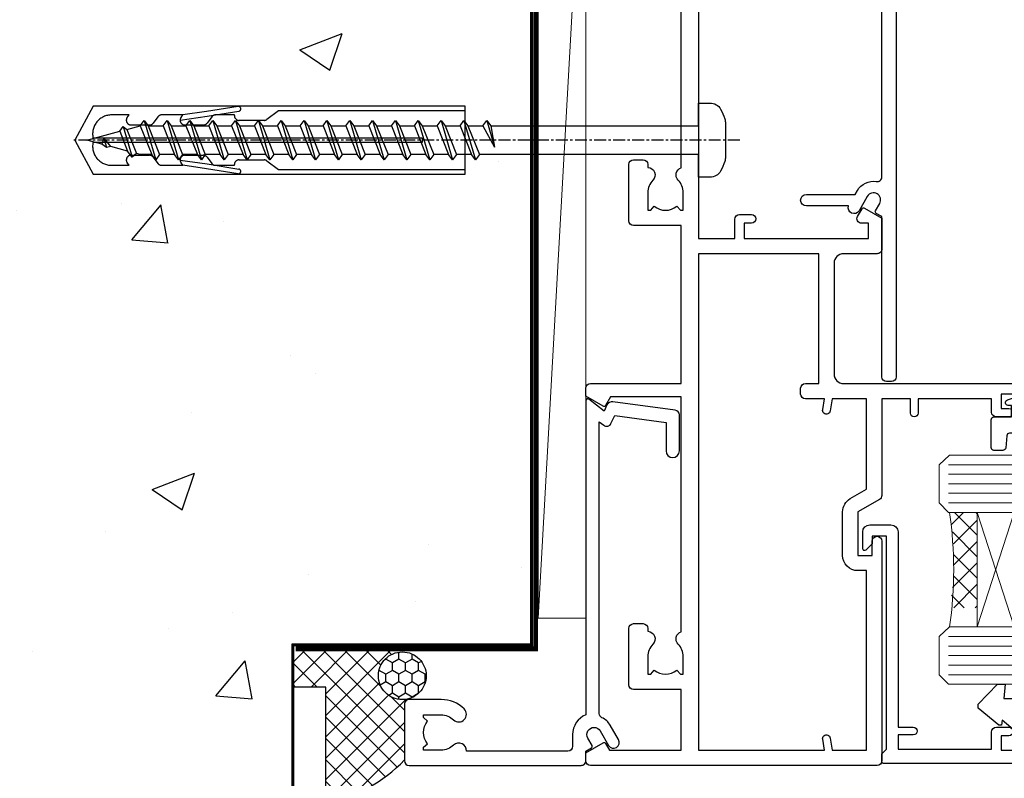
# Model space of a CAD drawing. Units: millimetres. Extents: x 0 to 15530, y -237 to 730.
# Drawn here: x 6826 to 6929, y 329 to 409 of the extents above; entities that cross this region are included whole.
import ezdxf

# ---------------------------------------------------------------- set-up
doc = ezdxf.new("R2010")
doc.units = ezdxf.units.MM
doc.linetypes.add('CENTER', pattern=[2, 1.25, -0.25, 0.25, -0.25])
doc.linetypes.add('Dashed', pattern=[564.4444465637206, 282.2222232818604, -282.2222232818602])
doc.layers.add('Aluminium Systems Ltd Joinery Detail', color=7, linetype='Continuous')

# ---------------------------------------------------------------- blocks, each defined once
blk = doc.blocks.new('Concrete Block Jamb AC40 Masonry')
at = {"layer": 'Aluminium Systems Ltd Joinery Detail', "linetype": 'Dashed'}
h = blk.add_hatch(dxfattribs=at)
h.set_pattern_fill('AR-CONC', color=256, scale=0.25)
h.set_pattern_definition([(49.99999999999999, (-404.2840573814556, -3351.295317277255), (45.546167249001, -3.984771384725772), [4.7625, -52.3875]), (355, (-404.2840573814556, -3351.295317277255), (-8.810855356242335, 47.76421130975879), [3.81, -41.9101460425]), (100.4514447, (-400.4885556314555, -3351.627380652255), (36.73531177258832, 43.77943797804878), [4.047502199999998, -44.52256114999999]), (46.18420000000002, (-404.2840573814556, -3338.595317277256), (67.76976022303248, -10.51058198318179), [7.143749999999996, -78.58124999999994]), (96.63555760999994, (-398.6365823814556, -3339.471192277255), (59.35103351287575, 61.85653114943038), [6.071255785, -66.78390204]), (351.1841511700001, (-404.2840573814556, -3338.595317277256), (59.35103351624426, 61.85653114638316), [5.7149917675, -62.86493298]), (21, (-397.9340573814555, -3341.770317277255), (37.90359781728312, -25.5662995467719), [4.7625, -52.3875]), (326.0000000000001, (-397.9340573814555, -3341.770317277255), (15.45050708691177, 46.04699153057982), [3.81, -41.91]), (71.45144499999999, (-394.7754242314556, -3343.900842252256), (53.35410481967904, 20.48069222147631), [4.0475022, -44.5224844]), (37.50000000000001, (-404.2840573814556, -3351.295317277255), (0.7721508126479542, 21.13875971828828), [0, -41.402, 0, -42.545, 0, -42.06875]), (7.499999999999999, (-404.2840573814556, -3351.295317277255), (16.70491562757644, 25.04514370452988), [0, -24.257, 0, -40.4495, 0, -16.03375]), (327.5, (-418.4445573814556, -3351.295317277255), (33.89764879171785, -1.432185998168361), [0, -15.875, 0, -49.53, 0, -65.7225]), (317.5, (-424.7945573814555, -3351.295317277255), (37.03229534650451, 6.356622758333257), [0, -20.6375, 0, -32.893, 0, -46.6725])])
h.paths.add_polyline_path([(-4.514098547792855, 78.79876235132588), (-127.3052982668182, 78.79876235132588), (-127.3052982668182, 54.16054323550952), (-130.7392019858548, 53.25683282702403), (-123.3211770780931, 51.9902395636559), (-127.3052982668182, 50.95287636914463), (-127.3052982668182, 48.79876235132588), (-74.51409854779291, 48.79876235132633, -0.4142135623730976), (-59.5140985477928, 33.79876235132633), (-59.5140985477928, -66.20123764867412, -0.4142135623730951), (-74.5140985477928, -81.20123764867412), (-127.3052982668182, -81.20123764867412), (-127.3052982668182, -111.2012376486741), (-29.51409854779286, -111.2012376486741), (-29.51409854779286, -8.201237648674123), (-4.514098547792855, -8.201237648674123), (-4.514098547792855, 43.15517809791072), (-9.877034084980892, 43.15517809791072), (-10.29101859721851, 42.59996980791038), (-10.7050031094559, 43.15517809791072), (-11.37637909510153, 43.15517809791072), (-11.37637909510153, 41.07871076119636), (-50.31642699039884, 41.07871076119636), (-52.24517467603727, 44.64996964790998), (-50.31642699039884, 48.22122853462406), (-11.37637909510153, 48.22122853462361), (-11.37637909510153, 46.55181084808419), (-11.07286732498102, 46.14476119791061), (-9.509169869455832, 46.14476119791016), (-9.095185357218497, 46.69996948791049), (-8.68120084498105, 46.14476119791061), (-4.514098547792855, 46.14476119791061)])
h = blk.add_hatch(dxfattribs=at)
h.set_pattern_fill('ANSI37', color=256, scale=0.5, angle=90)
h.set_pattern_definition([(135, (581.0199009611001, -135.8650086745083), (-1.122532015133644, -1.122532015133644), []), (225, (581.0199009611001, -135.8650086745083), (1.122532015133644, -1.122532015133644), [])])
edge = h.paths.add_edge_path()
edge.add_line((-29.38738160007392, -8.330184706384443), (-29.38690729381835, -12.70526662553266))
edge.add_line((-29.38690729381835, -12.70526662553266), (-25.97037266218331, -12.70526662553266))
edge.add_line((-25.97037266218331, -12.70526662553266), (-25.97037266218331, -24.90695100931225))
edge.add_arc((-29.17190801195568, -9.382397508463782), 15.85123307495501, 281.652411065811, 316.2313135272519)
edge.add_line((-17.72512402818938, -20.34746597270669), (-17.7251240281912, -14.44746597270802))
edge.add_arc((-17.22520448844398, -14.43849636971163), 0.4999999999989867, 104.09083461115819, 181.0278959282844, ccw=False)
edge.add_arc((-17.94554226895946, -11.5262649115607), 2.499999999999966, 270.0000000000026, 283.85367636525655, ccw=False)
edge.add_arc((-17.94554226895923, -11.5262649115607), 2.5, 92.17797556809148, 269.9999999999974, ccw=False)
edge.add_line((-18.04055149581484, -9.028070914527234), (-18.14654396772164, -8.330184706384102))
edge.add_line((-18.14654396772164, -8.330184706384443), (-29.38738160007392, -8.330184706384443))
h = blk.add_hatch(dxfattribs=at)
h.set_pattern_fill('HONEY', color=256, scale=0.25, angle=90)
h.set_pattern_definition([(90, (581.0199009611001, -135.8650086745083), (-0.6874076612499999, 1.190625), [0.79375, -1.5875]), (210, (581.0199009611001, -135.8650086745083), (-0.6874076657558478, -1.190624997398548), [0.793749999999999, -1.587499999999998]), (150, (581.0199009611001, -135.8650086745083), (-1.374815327005847, 2.601452360002031e-09), [-1.5875, 0.79375])])
h.paths.add_polyline_path([(-17.94554226895934, -14.0262649115607, 1), (-17.94554226895934, -9.026264911560702, 1)])
for points in [[(-4.514098547792855, 78.79876235132588), (-4.514098547792855, -8.201237648674123), (-29.51409854779286, -8.201237648674123), (-29.51409854779286, -111.2012376486741), (-127.3052982668182, -111.2012376486741)], [(-127.3052982668183, 78.79876235132588), (-4.514098547792855, 78.79876235132588), (-4.514098547792855, -8.201237648674123)], [(-25.97037266218331, -114.7151116909731), (-25.97037266218331, -12.70526662553266), (-29.51409854779286, -12.70526662553266)]]:
    blk.add_lwpolyline(points, dxfattribs=at)
at = {"layer": 'Aluminium Systems Ltd Joinery Detail', "linetype": 'Dashed', "lineweight": 5, "ltscale": 0.01, "const_width": 0.25, "elevation": 0.2500000000000067}
blk.add_lwpolyline([(-4.381042830321007, 78.79876235132588), (-4.381042830321007, -8.330184706384443), (-29.38738160007392, -8.330184706384443), (-29.37621471502757, -111.3354398280544), (-29.37621471502757, -111.3354398280544)], dxfattribs=at)
at = {"layer": 'Aluminium Systems Ltd Joinery Detail', "linetype": 'CENTER', "lineweight": 5, "ltscale": 3, "const_width": 0.5, "elevation": 2.00000000000001}
blk.add_lwpolyline([(-3.982902407672555, 78.79876235132588), (-3.982902407672555, -8.708289051111478), (-29.11104816820489, -8.708289051111478)], dxfattribs=at)
at = {"layer": 'Aluminium Systems Ltd Joinery Detail', "linetype": 'Dashed'}
blk.add_circle((-17.94554226895934, -11.5262649115607), 2.5, dxfattribs=at)
blk.add_arc((-29.17190801195557, -9.382397508463782, -1.000000000000024), 15.85123307495465, 281.6524110658067, 316.2313135272522, dxfattribs=at)
blk = doc.blocks.new('F555-21319')
at = {"linetype": 'Dashed'}
for p, q in [((1.200000000000018, 1.700000000000045), (14.59999999999999, 24.2918845463164)), ((14.59999999999999, 1.700000000000045), (1.200000000000018, 24.2918845463164))]:
    blk.add_line(p, q, dxfattribs=at)
blk.add_lwpolyline([(1.200000000000018, 1.700000000000045), (14.59999999999999, 1.700000000000045), (14.59999999999999, 24.2918845463164), (1.200000000000018, 24.2918845463164)], close=True, dxfattribs=at)
at = {"color": 0}
blk.add_lwpolyline([(14.59999999999999, 9.599999999999739), (14.59999999999999, 1.700000000000045), (1.200000000000018, 1.700000000000045), (1.200000000000018, 9.599999999999739, 0.4142135623731616), (0.9999999999999725, 9.799999999999784), (0.2000000000000179, 9.799999999999784, 0.414213562373095), (2.930988785010413e-14, 9.599999999999739), (-2.753353101070388e-14, 0.4999999999999998, 0.9999999999999999), (0.9999999999999725, 0.4999999999999998), (26.39892239572978, 0.4999999999999998, 0.9999999999999999), (27.39892239572978, 0.4999999999999998), (27.39892239572973, 9.599999999999966, 0.414213562373095), (27.19892239572974, 9.800000000000011), (26.39892239572984, 9.800000000000011, 0.414213562373095), (26.19892239572985, 9.599999999999966), (26.19892239572974, 1.700000000000045), (15.79999999999998, 1.700000000000045), (15.79999999999998, 9.599999999999739, 0.414213562373095), (15.59999999999999, 9.799999999999784), (14.80000000000004, 9.799999999999784, 0.4142135623731616)], format="xyb", close=True, dxfattribs=at)
blk = doc.blocks.new('Concrete Block AC40 Masonry Liner')
h = blk.add_hatch()
h.set_pattern_fill('AR-SAND', color=0, scale=0.15, angle=90)
h.set_pattern_definition([(127.5, (390.5840395006185, 52.9247285808774), (-7.341198559940135, -0.2400046943976064), [0, -5.791200000000001, 0, -6.476999999999999, 0, -6.191249999999999]), (97.49999999999996, (390.5840395006185, 52.9247285808774), (-10.75237650852531, 6.742849247070041), [0, -3.1242, 0, -5.2197, 0, -2.000249999999999]), (57.49999999999998, (390.5840395006185, 48.23842858087755), (-0.02155777017818464, 11.86488555362187), [0, -1.904999999999999, 0, -6.857999999999997, 0, -8.953499999999995]), (47.49999999999999, (390.5840395006185, 48.23842858087755), (-3.343939848858243, 11.45334678708446), [0, -0.9524999999999999, 0, -4.495799999999999, 0, -5.1435])])
h.paths.add_polyline_path([(35.01358454910519, -25.69926821781246), (35.01358454910519, -16.20097883515473), (57.95981387314748, -16.20097883515473), (57.95981387314748, -25.69926821781246)])
at = {"layer": 'Aluminium Systems Ltd Joinery Detail', "lineweight": 5}
h = blk.add_hatch(dxfattribs=at)
h.set_pattern_fill('HONEY', color=256, scale=0.2211125000000359, angle=360, style=0)
h.set_pattern_definition([(0, (-499.0376930068353, -268.0209684003905), (1.053048281250171, 0.6079775633750983), [0.7020321875001139, -1.404064375000228]), (120, (-499.0376930068353, -268.0209684003905), (-1.053048155438884, 0.6079777812866397), [0.7020321875001013, -1.404064375000203]), (59.99999999999994, (-499.0376930068353, -268.0209684003905), (1.258112869470804e-07, 1.215955344661738), [-1.404064375000228, 0.7020321875001139])])
edge = h.paths.add_edge_path()
edge.add_arc((21.29225988174562, 2.930632996624581), 2.5, 180.0000000000001, 360.00000000000006, ccw=False)
edge.add_arc((21.29225988174562, 2.930632996624581), 2.5, 0, 180.0000000000001, ccw=False)
h = blk.add_hatch(dxfattribs=at)
h.set_pattern_fill('NET', color=256, scale=0.4422249999999999, angle=225, style=0)
h.set_pattern_definition([(315, (-1866.496944460088, 4373.742029692468), (-0.9928234407849511, -0.9928234407849515), []), (225, (-1866.496944460088, 4373.742029692468), (-0.9928234407849515, 0.9928234407849511), [])])
edge = h.paths.add_edge_path()
edge.add_line((32.89206386267074, 5.493939559483124), (22.14912704289395, 5.5004940183901))
edge.add_arc((21.31272851600829, 3.035632060505804), 2.602903564714436, 283.05461229937526, 431.25644836746125, ccw=False)
edge.add_line((21.90067155826296, 0.4999999999993179), (32.93667942745128, 0.4999999999993179))
edge.add_arc((34.84082555531427, 3.014180606625587), 3.153866927914105, 128.1626499734255, 232.8610770962096, ccw=False)
blk.add_line((-71.25879663837691, 5.5004940183901, 1.000000000000014), (18.09328989025357, 0.4999999999993179, 1.000000000000014), dxfattribs=at)
at = {"layer": 'Aluminium Systems Ltd Joinery Detail', "lineweight": 5, "elevation": 1.000000000000014}
for points in [[(-71.25879663837691, 5.5004940183901), (18.09328989024539, 5.5004940183901), (18.09328989025357, 0.4999999999993179), (-71.258796638381, 0.4999999999993179)], [(57.95981387314748, -16.20097883515473), (35.01358454910519, -16.20097883515473), (35.01358454910519, -25.69926821781246), (57.95981387314748, -25.69926821781246)]]:
    blk.add_lwpolyline(points, close=True, dxfattribs=at)
blk.add_lwpolyline([(21.87532093881623, 5.505638252504696), (32.89206386267074, 5.493939559483124, 0.4915106188759529), (32.93667942745128, 0.4999999999993179), (21.90067155826296, 0.4999999999993179, 0.8101017670941715)], format="xyb", close=True, dxfattribs=at)
at = {"layer": 'Aluminium Systems Ltd Joinery Detail', "lineweight": 5, "ltscale": 0.12}
blk.add_circle((21.29225988174562, 2.930632996624581, 1.000000000000014), 2.5, dxfattribs=at)
at = {"layer": 'Aluminium Systems Ltd Joinery Detail', "linetype": 'Dashed', "rotation": 270}
blk.add_blockref('F555-21319', (33.31358454910514, 0.4996541779172503, 1.000000000000014), dxfattribs=at)
blk = doc.blocks.new('C438-21617')
at = {"flags": 128}
blk.add_lwpolyline([(1.499999967791013, 3.699999993124436), (1.499999967791013, 13.49999999312371), (3.299999967819844, 13.49999999312337, 0.4142135623720295), (3.799999967820185, 13.99999999312189), (3.799999967819844, 15.29999999312662, 0.9999999999999999), (2.899999967825664, 15.29999999312662), (2.899999967825664, 14.49999999312371), (1.399999967825664, 14.49999999312371), (1.399999967825664, 19.99999999312371), (2.899999967825664, 19.99999999312371), (2.899999967825664, 19.19999999312807, 0.9999999999999999), (3.799999967819844, 19.19999999312807), (3.799999967819844, 20.49999999312371, 0.414213562373095), (3.299999967819844, 20.99999999312371), (0.4999999678196616, 20.99999999312371, 0.414213562373095), (-3.218033839402779e-08, 20.49999999312371), (-3.218033839402779e-08, 2.199999993124436, 0.4142135623724291), (0.1999999678199345, 1.999999993123708), (0.9999999678196616, 1.999999993123708), (1.499999967819662, 2.499999993123708), (23.79999996782121, 2.499999993123708), (23.79999996782121, 0.9999999931237085), (23.01714196782072, 0.9999999931237085), (22.35856332405942, 0.3414213493592229, 0.6681786379198802), (22.49998468029557, -6.876291536173085e-09), (24.24998996782128, -6.876291536173085e-09, 0.414213562373095), (24.99998996782128, 0.7499999931237085), (24.99998996782128, 2.949999993124436, 0.414213562373095), (24.24998996782128, 3.699999993124436), (3.799999967823425, 3.699999993124436), (3.799999967823481, 5.299999993122867, 0.9999999999999999), (2.999999967824209, 5.299999993122867), (2.999999967824266, 3.699999993124436)], format="xyb", close=True, dxfattribs=at)
blk = doc.blocks.new('CO112-Comp')
blk.add_lwpolyline([(-2.40000000000007, 2.549999999999727), (-4.173214521477782, 3.376863510916451, 0.5486187866266629), (-4.600000000000001, 3.104971174805428), (-4.600000000000115, 1.174264068711523, 0.1989123673796485), (-4.512132034356092, 0.9621320343555908), (-4.187867965644138, 0.6378679656437498, -0.1989123673796545), (-4.100000000000229, 0.4257359312878179), (-4.100000000000001, -1.867621053448261, -0.3888787318529966), (-4.373853277175705, -2.166479462875827), (-5.62614672282448, -2.27604094277774, 0.3888787318529857), (-5.900000000000297, -2.574899352205307), (-5.900000000000183, -3.500000000000227, 0.414213562373095), (-5.600000000000229, -3.800000000000182), (-2.700000000000138, -3.800000000000182, 0.4142135623730795), (-2.40000000000007, -3.500000000000227), (-2.40000000000007, -1.650000000000205), (-1.200000000000252, -1.650000000000205), (-1.200000000000252, -2.000000000000227, 0.8512240770329532), (-0.6153026492116638, -2.094590794763576), (-0.07651324605726728, -0.4729539738173116, 0.1617773616314338), (-0.07651324605726728, 0.4729539738173116), (-0.6153026492115501, 2.094590794763576, 0.8512240770330307), (-1.200000000000138, 1.999999999999773), (-1.200000000000138, 1.64999999999975), (-2.40000000000007, 1.64999999999975), (-2.40000000000007, 3.899999999999864, 0.2573433522284663), (-2.539810225881284, 4.153651801230905, 0.08655377045350035), (-6.035137328684941, 5.592904137679353, 0.4795836626625757), (-6.399999999999956, 5.299999999999727), (-6.400000000000183, 1.099999999999682, 0.4142135623730932), (-6.100000000000229, 0.7999999999997272), (-4.350000000000229, 0.7999999999997272)], format="xyb")
blk.add_lwpolyline([(-1.333387482443846, 0.7499999999997726), (-2.299999999999819, 0.7499999999997726, 0.414213562373095), (-2.599999999999887, 0.4499999999998181), (-2.600000000000001, -0.4500000000002728, 0.4142135623731504), (-2.300000000000046, -0.7500000000002274), (-1.33338748244396, -0.7500000000002274, 0.3230919796660772), (-1.04869013165544, -0.5445907947637352), (-0.9306052984229392, -0.1891815895269247, 0.1617773616314338), (-0.9306052984228255, 0.1891815895269247), (-1.048690131655213, 0.5445907947632804, 0.3230919796661059)], format="xyb", close=True)
blk = doc.blocks.new('DY445')
blk.add_lwpolyline([(4.749999978884219, 8.84397432038677), (6.249999978884219, 9.781278348250755), (6.249999978884226, 11.28127834825076), (0.3278039087574705, 10.7631533289369, 0.3639702342661976), (0.1459961176886502, 10.58134553786808), (-2.111577046548518e-08, 8.912602035332263), (1.749999978884219, 8.912602035332256), (1.749999978884226, 5.912602035332263), (-2.111577046548518e-08, 5.759496874161904), (-2.111577046548518e-08, 5.459496874161893), (2.488722065170698, 2.493553386861443), (1.949999978884229, 2.446421311520339), (1.949999978884229, 2.146421311520335), (3.751061303803276, 7.065573015552218e-09), (4.1545633216341, 7.065573015552218e-09), (6.249999978884219, 2.022622564681807), (6.249999978884205, 2.822622564681811), (4.749999978884226, 2.691389569392932), (4.749999978884219, 4.774702138350111), (6.249999978884212, 5.506301021198897), (6.249999978884212, 6.306301021198916), (4.749999978884219, 6.175068025910026)], format="xyb", close=True)
blk = doc.blocks.new('A723-21666')
at = {"flags": 128}
blk.add_lwpolyline([(2.767592377495021e-09, 9.499999978548232), (2.767706064332742e-09, 8.999999978548004, 0.4142135623730617), (0.5000000027677061, 8.499999978549027), (17.29173565959383, 8.49999997854971), (17.62812884480013, 7.917349890449174, 0.4142135623747783), (17.90133392555822, 7.844144809691812), (18.65672009443483, 8.280267217637544, -0.9999999999999055), (19.40672009443938, 6.981229111964154), (17.90000183719377, 6.111324920539033, 0.912095586460824), (18.40000183719616, 5.026024253321367), (18.40000183719616, 0.5999999785497323, 0.9999999999999999), (19.60000183719615, 0.5999999785497323), (19.60000183719615, 5.707179732116032), (20.00672009444651, 5.941998627426955, 0.3089224212099302), (20.95944573362743, 7.924642465539733, -0.4592529226834592), (21.45373435906095, 8.49999997854971), (71.74626431118486, 8.499999978549653, -0.4592529226834592), (72.24055293661837, 7.924642465539677, 0.308922421209939), (73.19327857579935, 5.941998627426841), (73.59999683304966, 5.707179732115918), (73.59999683304966, 0.5999999785496755, 0.9999999999999999), (74.7999968330497, 0.5999999785496755), (74.79999683304959, 5.02602425332131, 0.9120955864608272), (75.29999683305209, 6.111324920538976), (73.79327857580637, 6.981229111964097, -0.9999999999998636), (74.54327857581097, 8.280267217637487), (75.29866474468758, 7.844144809691755, 0.4142135623747784), (75.57186982544567, 7.917349890449117), (75.90826301065198, 8.499999978549653), (79.29999827200231, 8.499999978549539, 0.4142135623730617), (79.79999827200231, 8.999999978549425), (79.79999827200243, 9.499999978549653, 0.414213562373095), (79.29999827200243, 9.999999978549653), (0.5000000027675924, 9.999999978548232, 0.414213562373095)], format="xyb", close=True, dxfattribs=at)
blk = doc.blocks.new('WS8G75Pan')
at = {"linetype": 'CENTER'}
blk.add_line((-1.998401444325282e-15, 4.318749779999991), (4.626756292437695e-14, -65.56249499999996), dxfattribs=at)
for p, q in [((-1.494791550000003, 0), (1.494791549999948, 0)), ((-2.049999839999838, -22.17007205437492), (0.7473957749999725, -21.35416499999997)), ((-1.494791549999444, -22.58405656661239), (0.7473957749999725, -21.35416499999997)), ((-1.494791550000221, -21.75608754213772), (0.7473957749999725, -21.35416499999997)), ((-2.049999839999838, -24.56173853437491), (2.049999840000147, -23.3659052943749)), ((-1.494791550000221, -24.14775402213771), (1.494791550000094, -22.9519207821373)), ((-1.494791549999444, -24.97572304661237), (1.494791550000094, -23.77988980661229)), ((-2.049999839999862, -26.95340501437491), (2.049999840000147, -25.7575717743749)), ((-1.494791550000246, -26.53942050213771), (1.494791550000094, -25.3435872621373)), ((-1.494791549999469, -27.36738952661237), (1.494791550000094, -26.17155628661229)), ((-1.494791550000246, -28.93108698213769), (1.494791550000094, -27.73525374213729)), ((-2.049999839999862, -29.34507149437489), (2.049999840000147, -28.14923825437489)), ((-1.494791549999469, -29.75905600661235), (1.494791550000094, -28.56322276661227)), ((-2.049999839999692, -31.73673797437484), (2.049999840000293, -30.54090473437484)), ((-1.4947915500001, -31.32275346213764), (1.49479155000024, -30.12692022213723)), ((-1.494791549999299, -32.1507224866123), (1.49479155000024, -30.95488924661222)), ((-2.049999839999692, -34.12840445437482), (2.049999840000293, -32.93257121437482)), ((-1.4947915500001, -33.71441994213762), (1.49479155000024, -32.51858670213721)), ((-1.494791549999299, -34.54238896661229), (1.49479155000024, -33.3465557266122)), ((-1.49479154999993, -36.10608642213757), (1.494791550000385, -34.91025318213717)), ((-2.049999839999546, -36.52007093437477), (2.049999840000439, -35.32423769437477)), ((-1.494791549999153, -36.93405544661223), (1.494791550000385, -35.73822220661215)), ((-2.04999983999957, -38.91173741437477), (2.049999840000439, -37.71590417437476)), ((-1.494791549999954, -38.49775290213757), (1.494791550000385, -37.30191966213716)), ((-1.494791549999178, -39.32572192661223), (1.494791550000385, -38.12988868661215)), ((-2.04999983999957, -41.30340389437475), (2.049999840000439, -40.10757065437475)), ((-1.494791549999954, -40.88941938213755), (1.494791550000385, -39.69358614213715)), ((-1.494791549999178, -41.71738840661222), (1.494791550000385, -40.52155516661213)), ((-1.494791549999809, -43.2810858621375), (1.494791550000531, -42.0852526221371)), ((-2.049999839999401, -43.6950703743747), (2.049999840000584, -42.4992371343747)), ((-1.494791549999007, -44.10905488661216), (1.494791550000531, -42.91322164661208)), ((-2.049999839999401, -46.08673685437468), (2.049999840000584, -44.89090361437469)), ((-1.494791549999809, -45.67275234213749), (1.494791550000531, -44.47691910213708)), ((-1.494791549999007, -46.50072136661215), (1.494791550000531, -45.30488812661206)), ((-2.049999839999255, -48.47840333437463), (2.049999840000754, -47.28257009437462)), ((-1.494791549999639, -48.06441882213743), (1.494791550000701, -46.86858558213702)), ((-1.494791549998862, -48.89238784661209), (1.494791550000677, -47.696554606612)), ((-1.494791549999639, -50.45608530213742), (1.494791550000677, -49.26025206213701)), ((-2.049999839999255, -50.87006981437462), (2.04999984000073, -49.67423657437462)), ((-1.494791549998862, -51.28405432661209), (1.494791550000677, -50.088221086612)), ((-2.049999839999255, -53.26173629437461), (2.04999984000073, -52.0659030543746)), ((-1.494791549999639, -52.84775178213741), (1.494791550000677, -51.651918542137)), ((-1.494791549998862, -53.67572080661207), (1.494791550000677, -52.47988756661199)), ((-2.04999983999911, -55.65340277437456), (2.049999840000876, -54.45756953437455)), ((-1.494791549999493, -55.23941826213736), (1.494791550000822, -54.04358502213695)), ((-1.494791549998716, -56.06738728661202), (1.494791550000822, -54.87155404661193)), ((-1.494791549999493, -57.63108474213734), (1.494791550000822, -56.43525150213694)), ((-2.04999983999911, -58.04506925437454), (2.049999840000876, -56.84923601437453)), ((-1.494791549998716, -58.45905376661201), (1.494791550000822, -57.26322052661192)), ((-1.425021315915936, -60.25445033151692), (1.774202423987375, -59.32134340737845)), ((-1.122362868667359, -59.87377974960445), (1.391833638109077, -58.86810114689364)), ((-0.9219856073426935, -60.62159786954955), (1.143347323736488, -59.79546469711769)), ((-0.2276513469640168, -62.29688390390596), (0.7695560966906133, -62.00603173284001))]:
    blk.add_line(p, q)
blk.add_lwpolyline([(-1.494791550000003, 0), (-3.886458030000012, 0), (-3.886458030000012, 1.209441138255948, -0.2694477011433205), (-3.239620007948686, 2.322600100564409, -0.05750947552296399), (-2.241471283772128, 2.748281615151975, -0.07218085631326594), (-1.755878399918986, 2.818749779999997), (1.755878399919126, 2.818749779999985, -0.07218085631328257), (2.241471283772389, 2.748281615151927, -0.05750947552294939), (3.239620007948704, 2.322600100564433, -0.26944770114332), (3.886458030000006, 1.209441138255948), (3.886458030000006, 0), (1.494791549999948, 0), (1.494791549999948, -22.95192078213735), (2.049999840000002, -23.36590529437495), (1.494791549999948, -23.77988980661232), (1.494791550000094, -25.3435872621373), (2.049999840000147, -25.7575717743749), (1.494791550000094, -26.17155628661228), (1.494791550000094, -27.73525374213729), (2.049999840000147, -28.14923825437489), (1.494791550000094, -28.56322276661227), (1.49479155000024, -30.12692022213724), (2.049999840000293, -30.54090473437484), (1.49479155000024, -30.95488924661222), (1.49479155000024, -32.51858670213721), (2.049999840000293, -32.93257121437482), (1.49479155000024, -33.34655572661219), (1.494791550000385, -34.91025318213717), (2.049999840000439, -35.32423769437477), (1.494791550000385, -35.73822220661215), (1.494791550000385, -37.30191966213715), (2.049999840000439, -37.71590417437475), (1.494791550000385, -38.12988868661213), (1.494791550000531, -39.69358614213711), (2.049999840000608, -40.1075706543747), (1.494791550000531, -40.52155516661208), (1.494791550000531, -42.08525262213708), (2.049999840000584, -42.49923713437469), (1.494791550000531, -42.91322164661207), (1.494791550000701, -44.47691910213705), (2.049999840000754, -44.89090361437464), (1.494791550000701, -45.30488812661202), (1.494791550000701, -46.86858558213702), (2.049999840000754, -47.28257009437462), (1.494791550000701, -47.696554606612), (1.494791550000846, -49.26025206213698), (2.0499998400009, -49.67423657437457), (1.494791550000846, -50.08822108661195), (1.494791550000846, -51.65191854213695), (2.0499998400009, -52.06590305437455), (1.494791550000846, -52.47988756661192), (1.494791550000992, -54.0435850221369), (2.049999840001045, -54.4575695343745), (1.494791550000992, -54.87155404661188), (1.494791550000992, -56.43525150213689), (2.049999840001045, -56.84923601437449), (1.494791550000992, -57.26322052661187), (1.494791550001114, -58.48385698867137), (1.391833638109077, -58.86810114689364), (1.774202423987375, -59.32134340737845), (1.143347323736488, -59.79546469711769), (0.6740575242012983, -61.54687807245681), (0.7695560966906375, -62.00603173284), (0.4255712098287094, -62.47424162268085), (4.544513103610371e-14, -64.06249499999996), (-0.9219856073426935, -60.62159786954955), (-1.425021315915936, -60.25445033151692), (-1.122362868667359, -59.87377974960445), (-1.494791549998741, -58.48385698867982), (-1.494791549998741, -58.45905376661182), (-2.049999839998794, -58.04506925437445), (-1.494791549998935, -57.631084742137), (-1.494791549998886, -56.06738728661188), (-2.049999839998939, -55.65340277437451), (-1.49479154999908, -55.23941826213705), (-1.494791549998886, -53.67572080661188), (-2.049999839998939, -53.26173629437451), (-1.494791549999105, -52.84775178213707), (-1.494791549999032, -51.28405432661194), (-2.049999839999085, -50.87006981437457), (-1.49479154999925, -50.45608530213713), (-1.494791549999032, -48.89238784661196), (-2.049999839999085, -48.47840333437458), (-1.49479154999925, -48.06441882213714), (-1.494791549999202, -46.50072136661201), (-2.049999839999255, -46.08673685437464), (-1.494791549999396, -45.67275234213719), (-1.494791549999178, -44.10905488661202), (-2.049999839999255, -43.69507037437464), (-1.494791549999396, -43.2810858621372), (-1.494791549999347, -41.71738840661207), (-2.049999839999401, -41.3034038943747), (-1.494791549999542, -40.88941938213726), (-1.494791549999347, -39.32572192661208), (-2.049999839999401, -38.91173741437471), (-1.494791549999542, -38.49775290213726), (-1.494791549999493, -36.93405544661214), (-2.049999839999546, -36.52007093437477), (-1.494791549999687, -36.10608642213733), (-1.494791549999493, -34.54238896661215), (-2.049999839999546, -34.12840445437477), (-1.494791549999712, -33.71441994213733), (-1.494791549999639, -32.15072248661221), (-2.049999839999692, -31.73673797437484), (-1.494791549999857, -31.3227534621374), (-1.494791549999639, -29.75905600661222), (-2.049999839999692, -29.34507149437484), (-1.494791549999857, -28.9310869821374), (-1.494791549999784, -27.36738952661228), (-2.049999839999838, -26.95340501437491), (-1.494791550000003, -26.53942050213746), (-1.494791549999784, -24.97572304661228), (-2.049999839999838, -24.56173853437491), (-1.494791550000003, -24.14775402213747), (-1.494791549999784, -22.5840565666123), (-2.049999839999838, -22.17007205437492), (-1.494791550000003, -21.75608754213748), (-1.494791550000003, 4.85722573273506e-14)], format="xyb", close=True)
for points in [[(-1.494791550000003, 0), (-2.637394075508348, 0)], [(0.6740575242012983, -61.54687807245681), (-0.2276513469640168, -62.29688390390596), (0.4255712098287094, -62.47424162268085)]]:
    blk.add_lwpolyline(points)
blk = doc.blocks.new('Rawlplug')
at = {"linetype": 'Dashed'}
blk.add_lwpolyline([(-3.571258886713622, 14.27653951435423), (-3.571258886713849, -24.66350838094309), (0, -26.59225606658151), (3.571258886713849, -24.66350838094309), (3.571258886713622, 14.27653951435423)], close=True, dxfattribs=at)
for points in [[(-3.071258886713849, 14.27653951435423), (-3.071258886713849, -5.272315898134138), (-2.16758411057981, -6.476152026935324, -0.1623864376823345), (-2.067456893071949, -6.776321575394149), (-2.067456893071949, -9.383237919282237, -0.414213562373095), (-2.567456893071949, -9.883237919282237), (-2.640254399108017, -9.883237919282237), (-2.640254399108244, -11.85079064818672, 0.236092865161169), (-2.440216679694522, -12.25081893496839), (-1.783596150841277, -12.7431875944427, -0.2360928651611567), (-1.583558431427491, -13.14321588122436), (-1.583558431427491, -15.06216867991589, -0.618001411034183), (-2.383520712013823, -15.46219696669752), (-2.640254399107789, -15.26968452488086), (-2.640254399107789, -17.48726672172984, 0.236092865161169), (-2.440216679694068, -17.88729500851151), (-1.783596150840822, -18.37966366798582, -0.2360928651611571), (-1.583558431427036, -18.77969195476749), (-1.583558431427036, -20.69864475345901, -0.618001411034183), (-2.383520712013368, -21.09867304024064), (-2.640254399107334, -20.90616059842398), (-2.640254399107334, -22.72837383142701, 0.4729762787282575), (-0.2500000000002292, -24.68992971999545), (-0.25, 9.779877411922826), (0.2499999999997726, 9.779877411922826), (0.2500000000000018, -24.68992971999545, 0.4729762787282575), (2.640254399107107, -22.72837383142701), (2.640254399107107, -20.90616059842398), (2.383520712013141, -21.09867304024064, -0.6180014110341827), (1.583558431426809, -20.69864475345901), (1.583558431426809, -18.77969195476749, -0.2360928651611571), (1.783596150840594, -18.37966366798582), (2.44021667969384, -17.88729500851151, 0.2360928651611693), (2.640254399107562, -17.48726672172984), (2.640254399107562, -15.26968452488086), (2.383520712013595, -15.46219696669752, -0.6180014110341827), (1.583558431427264, -15.06216867991589), (1.583558431427264, -13.14321588122436, -0.2360928651611567), (1.783596150841049, -12.7431875944427), (2.440216679694295, -12.25081893496839, 0.236092865161169), (2.640254399108017, -11.85079064818672), (2.640254399107789, -9.883237919282237), (2.567456893071721, -9.883237919282237, -0.414213562373095), (2.067456893071721, -9.383237919282237), (2.067456893071721, -6.776321575394149, -0.1623864376823345), (2.167584110579583, -6.476152026935324), (3.071258886713622, -5.272315898134138), (3.071258886713622, 14.27653951435423)], [(-2.093267302544973, -15.56207440885055), (-2.500529414340491, -12.71895722301487), (-3.035298749942744, -9.416019593100033, 0.9999999999998882), (-3.52887135869787, -9.495932545032474), (-2.994830738554811, -12.79436935272111), (-2.640254399107562, -15.26968452488086)], [(2.093267302544973, -15.56207440885055), (2.500529414340491, -12.71895722301487), (3.035298749942744, -9.416019593100033, -0.9999999999998882), (3.52887135869787, -9.495932545032474), (2.994830738554811, -12.79436935272111), (2.640254399107562, -15.26968452488086)]]:
    blk.add_lwpolyline(points, format="xyb", dxfattribs=at)
blk = doc.blocks.new('A702-21578')
at = {"flags": 128}
blk.add_lwpolyline([(119.9999986345956, 30.50001113356663, 0.4142135626485369), (119.4999986345956, 31.00001113403684), (116.2660243859245, 31.00001113403684), (115.2267939192475, 29.20001116496624, 0.4142135623808452), (115.2999990000002, 28.92680608420594), (116.1049067192043, 28.46209239585133, 0.5773502691904501), (116.7999779890708, 28.86339198061646), (116.7999779890685, 29.6000111340372), (118.3999990000661, 29.6000111340372), (118.3999990000661, 16.60002184620949), (116.8000019574897, 16.60002184620949), (116.8000019574887, 17.35002184620949, 0.9999999999999999), (115.9000019574891, 17.35002184620949), (115.90000195749, 16.10002184620949, 0.414213562373095), (116.40000195749, 15.60002184620949), (118.3999990000279, 15.60002184620949), (118.3999990000279, 11.80001113403792), (55.20000036535703, 11.80001113403793), (55.20000036535703, 15.6000218462095), (57.1999974079331, 15.6000218462095, 0.414213562373095), (57.6999974079331, 16.1000218462095), (57.69999740793219, 17.3500218462095, 0.9999999999999999), (56.79999740793255, 17.3500218462095), (56.79999740793346, 16.6000218462095), (55.20000036535703, 16.6000218462095), (55.20000036535612, 29.6000111340372), (56.80002101087734, 29.6000111340372), (56.80002101087507, 28.86339229252221, 0.5773502691904437), (57.49509274859997, 28.4620924376388), (58.30000039542614, 28.92680608420594, 0.4142135623808492), (58.3732054761789, 29.2000111649663), (57.3339750095019, 31.00001113403684), (54.1000003653503, 31.00001113403684, 0.4142135626485369), (53.60000036535121, 30.50001113356663), (53.60000040000114, 27.00001116858854, -0.414213562373095), (52.60000040000114, 26.00001116858854), (40.99999999999227, 26.00001116858854, -0.414213562373095), (39.99999999999227, 27.00001116858854), (39.99999999999227, 49.50001113357663, 0.414213562373095), (39.49999999999227, 50.00001113357663), (36.99999999999227, 50.00001113357663, 0.414213562373095), (36.49999999999227, 49.50001113357663), (36.49999999999227, 48.200011133581, 0.9999999999999999), (37.39999999998645, 48.200011133581), (37.39999999998645, 49.00001113357663), (38.89999999998645, 49.00001113357663), (38.89999999998645, 43.50001113357663), (37.39999999998645, 43.50001113357663), (37.39999999998645, 44.30001113357955, 0.9999999999999999), (36.49999999999227, 44.30001113357955), (36.49999999999193, 43.00001113357663, 0.4142135623725622), (36.99999999999227, 42.5000111335772), (38.40000000002101, 42.50001113357663), (38.40000000002101, 34.80001113357955), (36.89999999999111, 34.80001113357983, 0.9999999999999999), (36.89999999999111, 34.00001113357658), (38.40000000002101, 34.00001113357663), (38.40000000002101, 31.00001113357663), (28.28871270555055, 31.00001113357715, 0.2679793930046484), (27.85567182909983, 30.74996232746426), (26.55699999999297, 28.50001113357663), (21.99999999999227, 28.50001113357663), (21.99999999999227, 30.00001113357663), (23.49999999999227, 30.00001113357663, 0.9999999999999999), (23.49999999999227, 31.00001113357663), (0.4999999999922693, 31.00001113357663, 0.414213562373095), (-7.73070496506989e-12, 30.50001113357663), (7.73070496506989e-12, 0.4999999540084161, 0.4142135623729619), (0.5000000000077307, -4.599135650096287e-08), (1.333966774506962, -4.5991299657544e-08), (2.37320366962274, 1.800011057459045, 0.4142135623689392), (2.299998588863019, 2.07321613821577), (1.599998588869539, 2.477361326649742), (1.599998588873177, 10.00001113404048), (7.950000000015905, 10.0000111340415), (7.950000000016075, 5.000011134036725, 0.4142135623720295), (8.450000000014029, 4.500011134036953), (14.35000000001332, 4.500011134040136, 0.414213562373095), (14.8500000000131, 5.000011134040363), (14.8500000000131, 6.000011134040363, 0.414213562373095), (14.3500000000131, 6.500011134040363), (14.04573129133905, 6.500011134039511, 0.6408239254472379), (12.68962126127948, 7.023596039701687, -0.1952598447288674), (11.40000000001453, 6.500011134041273), (9.550000000015984, 6.500011134041273), (9.550000000015984, 6.79767681636244), (9.982817780244716, 7.160854056120542, -0.3639702342664406), (9.982817780245625, 9.539168211960174), (9.550000000015984, 9.902345451719015), (9.550000000015984, 10.20001113404018), (11.40000000001453, 10.20001113404007, -0.195259844728868), (12.68962126127951, 9.676426228377892, 0.5542191990959247), (14.00722952788536, 10.00001113404224), (38.60000000001185, 10.0000111340423), (38.60000000001185, 2.592820294428947), (37.7000000000146, 2.07320505216066, 0.4142135623807411), (37.62679491926187, 1.799999971400354), (38.66602541383702, -4.5991299657544e-08), (39.50000005515926, 4.5991299657544e-08, 0.4142135300680743), (40.00000000001114, 0.5000000459912997), (40.00000000001114, 10.0000111340423), (56.55000000001587, 10.00001113404787), (56.5500000000161, 5.000011134036725, 0.4142135623720295), (57.05000000001405, 4.500011134036953), (62.95000000001335, 4.500011134040136, 0.414213562373095), (63.45000000001312, 5.000011134040363), (63.45000000001312, 6.000011134040363, 0.414213562373095), (62.95000000001312, 6.500011134040363), (62.64573129133908, 6.500011134039511, 0.6408239254472379), (61.28962126127951, 7.023596039701687, -0.1952598447288674), (60.00000000001455, 6.500011134041273), (58.15000000001601, 6.500011134041273), (58.15000000001601, 6.79767681636244), (58.58281778024468, 7.160854056120542, -0.3639702342664388), (58.58281778024562, 9.53916821196023), (58.15000000001601, 9.902345451719015), (58.15000000001601, 10.20001113404018), (60.00000000001455, 10.20001113404007, -0.195259844728868), (61.28962126127954, 9.676426228377892, 0.5542192105843444), (62.60722953667414, 10.00001116075796), (79.99999900000086, 10.00001077119232), (79.99999900000086, 0.5000000459840095, 0.4142135300680742), (80.49999894485273, 4.598400948907511e-08), (81.33397358617503, -4.59985898260129e-08), (82.37320408075146, 1.799999971392324, 0.4142135623810197), (82.2999989999953, 2.073205052152005), (81.3999990000001, 2.592820294421998), (81.3999990000001, 10.00001113403501), (105.9927704721453, 10.00001113403773, 0.5542191990939872), (107.3103787387495, 9.67642622837782, -0.1952598447288638), (108.6000000000145, 10.20001113403835), (110.4500000000131, 10.20001113404017), (110.4500000000131, 9.902345451719), (110.0171822197835, 9.53916821195999, -0.3639702342664435), (110.0171822197844, 7.160854056120641), (110.4500000000131, 6.797676816362426), (110.4500000000131, 6.500011134041259), (108.6000000000145, 6.500011134041259, -0.1952598447288572), (107.3103787387495, 7.023596039701729, 0.6408239254472072), (105.95426870869, 6.500011134039497), (105.6500000000165, 6.500011134039895, 0.414213562373095), (105.150000000016, 6.000011134040349), (105.150000000016, 5.000011134040349, 0.414213562373095), (105.650000000016, 4.500011134040349), (111.550000000013, 4.500011134037052, 0.4142135623720294), (112.050000000013, 5.000011134036711), (112.0500000000131, 10.00001113403785), (118.4000004111371, 10.00001113403682), (118.4000004111408, 2.47736132664518), (117.7000004111473, 2.073216138212914, 0.4142135623694682), (117.6267953303914, 1.800011057456075), (118.6660321713155, 4.786029705883266e-08), (119.4999990000001, 4.786041074567038e-08, 0.4142135623730284), (119.9999990000001, 0.5000000478603539), (119.9999990000028, 30.50001113403684)], format="xyb", dxfattribs=at)
blk.add_lwpolyline([(2.864083312980711, 25.59486262730954), (1.599999999983481, 25.80002933464911), (1.599999999981719, 29.40001113357809), (20.39999999999191, 29.40001113357809), (20.39999999999191, 28.50001113352752, 0.414213562373095), (21.99999999999227, 26.9000111335275), (26.55699999996386, 26.90001113352716, 0.2679793930054509), (27.94273080459908, 27.7001673130944), (28.9238806577755, 29.40001113357172), (38.39999959998158, 29.40001113357809), (38.39999959998158, 25.80002933465639), (37.13591628698259, 25.59486262732443, 1.004500193913287), (37.26762594974343, 24.80578743325927), (38.39999959998886, 25.00002933466075), (38.39999959998886, 23.00002933462835, 0.414213562373095), (38.89999959998886, 22.50002933462835), (39.49999999998317, 22.50002933462835, 0.414213562373095), (39.99999999998317, 23.00002933462835), (39.99999999998317, 24.40001116859443), (53.59999999994534, 24.40001116858716), (53.59999999994716, 11.80001113403702), (1.600000000006276, 11.80001113403702), (1.600000000006276, 25.00002933514824), (2.732373650219813, 24.8057874332591, 1.00450019260736)], format="xyb", close=True, dxfattribs=at)
blk = doc.blocks.new('A725-21745')
at = {"flags": 128}
blk.add_lwpolyline([(37.11646801240383, 20.91461760752128), (38.35987280291066, 19.3231320504845, -0.6248693519088664), (38.2022706521893, 18.99999975541897), (5.307024864736547, 18.99999975542147, -0.3022673053222528), (3.231717466711387, 17.61925184987041), (2.000000115047413, 17.61925184987041, 0.414213562373095), (1.500000115047413, 17.11925184987041), (1.500000115047413, 6.49573132744473, -0.6858526540293893), (2.123585020710351, 5.139621297385304, 0.1952598447287123), (1.600000115047777, 3.850000036120321), (1.600000115049596, 2.000000036121776), (1.897665797368944, 2.000000036121776), (2.260843037126492, 2.432817816351545, 0.3639702342667938), (4.639157192967076, 2.432817816350791), (5.0023344327237, 2.000000036121776), (5.300000115044867, 2.000000036119957), (5.300000115046686, 3.850000036118502, 0.1952598447290732), (4.776415209384112, 5.139621297385304, -0.9999999999999999), (5.92358502070465, 6.254969415237454, -0.195259844728987), (6.900000115043412, 3.850000036120321), (6.900000115045231, 0.5000000361217758, -0.4142135623741608), (6.400000115045231, 3.612177579270792e-08), (0.5000001150474134, 3.612359478211147e-08, -0.4142135623720295), (1.150474133737589e-07, 0.5000000361217758), (1.150455943843554e-07, 18.50000003612178, -0.4142135623752261), (0.5000001150474134, 19.00000003612359), (1.491733031867597, 19.00000003611996), (1.828126217074868, 19.58265012422299, -0.414213562371763), (2.101331297830804, 19.65585520497912), (2.85671746670775, 19.21973279703371, 1.000000000002101), (3.606717466712297, 20.51877090270868), (2.099999209467541, 21.38867509413313, -0.9999999999986869), (2.699999209471933, 22.42790557867107), (4.206717466717208, 21.558001387248, -0.1544523861771689), (5.000744966466115, 20.68964304016895, 0.2920433047074474), (5.454341760832875, 20.39999975542224), (35.99570968530858, 20.39999975541861), (35.62906032147291, 20.86928954060778, -0.4823427408185513), (35.8117565674074, 21.63027417179029), (36.65632259471747, 22.02410177814119), (35.9274075175417, 27.4000053454368), (32.95000629409694, 27.4000053454368, -0.9999999999999999), (32.95000629409694, 28.80000534543552), (36.71361246468038, 28.80000534543461, -0.3752698379243242), (37.20907876645651, 28.36718528143687), (38.09461976595773, 21.83613225856271, -0.3284042794683215), (37.75363116086702, 21.21173166314027)], format="xyb", close=True, dxfattribs=at)
blk = doc.blocks.new('AC40 Masonry Fixed Window Jamb')
at = {"layer": 'Aluminium Systems Ltd Joinery Detail', "lineweight": 5}
h = blk.add_hatch(dxfattribs=at)
h.set_pattern_fill('NET', color=256, scale=0.5, angle=-135.0000000000001)
h.set_pattern_definition([(224.9999999999999, (-79.96083761680438, 854.880661838748), (1.122532015133643, -1.122532015133645), []), (314.9999999999999, (-79.96083761680438, 854.880661838748), (1.122532015133645, 1.122532015133643), [])])
edge = h.paths.add_edge_path()
edge.add_line((39.30603777750184, -103.590879180399), (39.21445570783499, -103.5908791803972))
edge.add_arc((34.30603777750684, -114.1981377927827), 11.68787841521306, 424.6723800043508, 425.1680647282543, ccw=False)
edge.add_line((39.30603777750184, -103.6337399467698), (39.30603777750184, -103.590879180399))
edge = h.paths.add_edge_path()
edge.add_arc((10.67583150150676, -98.50843238362813), 26.68783599326924, 349.2201837256427, 370.8166800735085)
edge.add_line((36.88949559192952, -93.49999900001376), (39.80042728412809, -93.49999900001376))
edge.add_line((39.80042728412809, -93.49999900001376), (39.80042728411354, -103.4999990000138))
edge.add_line((39.80042728411354, -103.4999990000138), (36.89271256539041, -103.4999990000128))
at = {"layer": 'Aluminium Systems Ltd Joinery Detail', "lineweight": 5, "ltscale": 3}
for p, q in [((36.80001269161585, -88.49999900001376), (142.8900488195941, -88.49897750919445, -0.2674740378535156)), ((36.80001269161767, -89.49999900001376), (142.8900488195941, -89.49897750919445, -0.2674740378535156)), ((36.80001269161767, -90.49999900001376), (142.8900488195941, -90.49897750919445, -0.2674740378535156)), ((36.80001269161767, -91.49999900001376), (142.8900488195941, -91.49897750919445, -0.2674740378535156)), ((36.80001269161767, -92.49999900001376), (142.8900488195941, -92.49897750919445, -0.2674740378535156)), ((36.80001269161767, -106.4999990000138), (142.8900488195941, -106.4989775091944, -0.2674740378535156)), ((36.80001269161767, -107.4999990000138), (142.8900488195941, -107.4989775091944, -0.2674740378535156)), ((36.80001269161767, -108.4999990000138), (142.8900488195941, -108.4989775091944, -0.2674740378535156)), ((36.80001269161767, -109.4999990000138), (142.8900488195941, -109.4989775091944, -0.2674740378535156)), ((36.80001269161767, -110.4999990000138), (142.8900488195941, -110.4989775091944, -0.2674740378535156))]:
    blk.add_line(p, q, dxfattribs=at)
at = {"layer": 'Aluminium Systems Ltd Joinery Detail', "lineweight": 5}
for p, q in [((43.67176825927709, -105.4999990000138), (39.80042728411354, -93.49999900001376)), ((39.80042728411354, -105.4999990000138), (43.67176825927709, -93.49999900001376))]:
    blk.add_line(p, q, dxfattribs=at)
for points in [[(142.8900488195941, -87.49897750919445), (36.89347673702832, -87.49999900001376), (35.80001269161767, -88.50307508460855), (35.80001269161767, -92.49993734793998), (36.80001269161767, -93.49999900001376), (142.8900488195941, -93.49897750919445)], [(142.8900488195941, -105.4989775091944), (36.89347673702832, -105.4999990000138), (35.80001269161767, -106.5030750846086), (35.80001269161767, -110.49993734794), (36.80001269161767, -111.4999990000138), (142.8900488195941, -111.4989775091944)]]:
    blk.add_lwpolyline(points, dxfattribs=at)
blk.add_lwpolyline([(39.80042728411354, -105.4999990000138), (39.80042728411354, -93.49999900001376), (43.67176825927709, -93.49999900001376), (43.67176825927709, -105.4999990000138)], close=True, dxfattribs=at)
blk.add_arc((-4.522269709520515, -99.48889558408655), 41.85045658126739, 351.7418771907205, 8.227402976241802, dxfattribs=at)
at = {"layer": 'Aluminium Systems Ltd Joinery Detail', "linetype": 'Dashed', "xscale": -1, "rotation": 270}
for name, p in [('A702-21578', (-1.199998441958996, -119.9999990000001)), ('A725-21745', (-20.19999806938932, -119.9999991150294))]:
    blk.add_blockref(name, p, dxfattribs=at)
at = {"layer": 'Aluminium Systems Ltd Joinery Detail', "xscale": -1, "rotation": 270}
for name, p in [('A723-21666', (21.3000127135283, -79.79999854380412)), ('CO112-Comp', (45.05001269161767, -81.09999900001367)), ('C438-21617', (27.8000126984939, -119.7999989678292)), ('DY445', (39.89566109963562, -117.7452038536571))]:
    blk.add_blockref(name, p, dxfattribs=at)
at = {"layer": 'Aluminium Systems Ltd Joinery Detail', "rotation": 270}
blk.add_blockref('WS8G75Pan', (10.60001269207896, -54.50256337937435), dxfattribs=at)
at = {"layer": 'Aluminium Systems Ltd Joinery Detail', "linetype": 'Dashed', "rotation": 270}
blk.add_blockref('Rawlplug', (-28.12779261453323, -54.50256337937498), dxfattribs=at)

msp = doc.modelspace()

# ---------------------------------------------------------------- block references
at = {"layer": 'Aluminium Systems Ltd Joinery Detail', "rotation": 90}
msp.add_blockref('Concrete Block AC40 Masonry Liner', (6886.058587170353, 417.1342657554342, -1.151119239582956), dxfattribs=at)
at = {"layer": 'Aluminium Systems Ltd Joinery Detail'}
for name, p in [('AC40 Masonry Fixed Window Jamb', (6886.758931386532, 450.4478503045406, -0.1511192395829417)), ('Concrete Block Jamb AC40 Masonry', (6884.284098465901, 351.3653100788415, -0.142122335359874))]:
    msp.add_blockref(name, p, dxfattribs=at)

doc.saveas('drawing.dxf')
